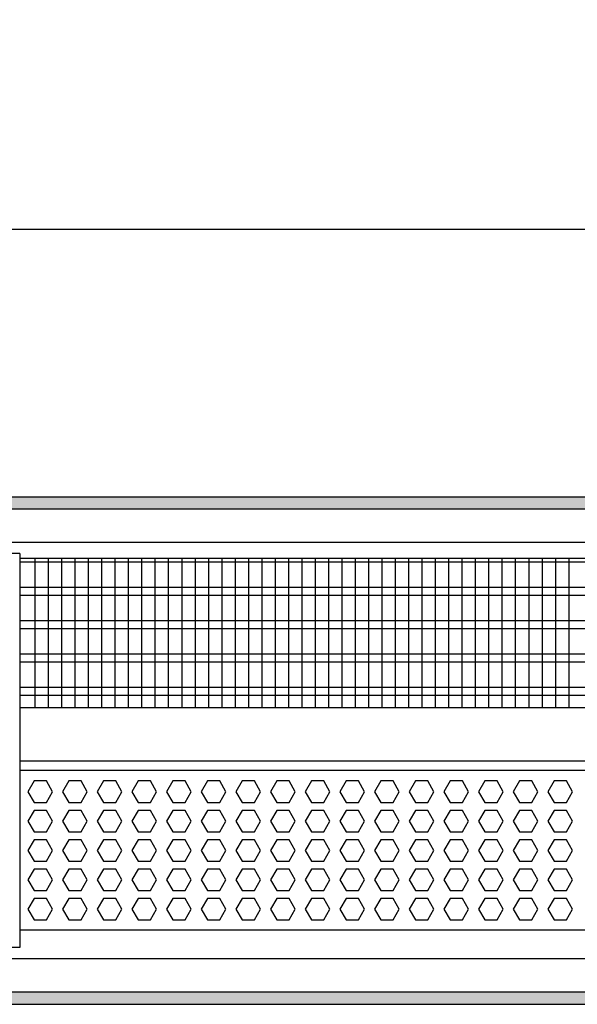
# Model space of a CAD drawing. Units: millimetres. Extents: x -8074 to 842, y 10003 to 15943.
# Drawn here: x -6560 to -6351, y 11351 to 11720 of the extents above; entities that cross this region are included whole.
import ezdxf

# ---------------------------------------------------------------- set-up
doc = ezdxf.new("R2010")
doc.units = ezdxf.units.MM
doc.layers.add('1', color=7, linetype='Continuous')
doc.styles.add('CONVERTER_14', font='txt.shx', dxfattribs={"width": 0.9})
doc.dimstyles.new('ME10_DIM_159', dxfattribs={"dimtxt": 46, "dimasz": 46, "dimexe": 15, "dimexo": 10, "dimgap": 18, "dimtad": 1, "dimdec": 0, "dimdsep": 46, "dimtxsty": 'CONVERTER_14', "dimsah": 1, "dimcen": 0.09, "dimclrd": 6, "dimclre": 6, "dimclrt": 3, "dimadec": 0, "dimazin": 0, "dimtfac": 1, "dimtdec": 4, "dimtix": 1, "dimtmove": 0, "dimatfit": 3, "dimfxl": 1, "dimtolj": 1, "dimtzin": 0, "dimarcsym": 0})
pattern_1 = [(45, (0, 0), (-0.0707106781, 0.0707106781), [])]

# ---------------------------------------------------------------- blocks, each defined once
blk = doc.blocks.new('*D154')
at = {"layer": '1', "color": 6, "linetype": 'Continuous'}
for p, q in [((-6998.3, 11531.09), (-6998.3, 11656.17)), ((-5008.23, 11531.09), (-5008.23, 11656.17)), ((-5008.23, 11641.17), (-6998.3, 11641.17))]:
    blk.add_line(p, q, dxfattribs=at)
at = {"layer": '1', "color": 6}
for points in [[(-6952.3, 11647.23), (-6952.3, 11635.12), (-6998.3, 11641.17)], [(-5054.23, 11635.12), (-5054.23, 11647.23), (-5008.23, 11641.17)]]:
    blk.add_solid(points, dxfattribs=at)
at = {"layer": '1', "color": 3, "insert": (-6079.65, 11659.4), "char_height": 46, "attachment_point": 7, "rotation": 0.0001, "line_spacing_factor": 0.454545, "style": 'CONVERTER_14'}
blk.add_mtext('\\C3;1990\\C3;*', dxfattribs=at)

msp = doc.modelspace()

# ---------------------------------------------------------------- hatches: boundary and pattern name
at = {"layer": '1', "linetype": 'Continuous'}
h = msp.add_hatch(dxfattribs=at)
h.set_pattern_fill('_USER', color=6, scale=0.1, angle=45, pattern_type=0)
h.set_pattern_definition(pattern_1)
h.paths.add_polyline_path([(-4938.303, 11536.576), (-7278.303, 11536.576), (-7278.303, 11541.171), (-4938.303, 11541.171)])
h = msp.add_hatch(dxfattribs=at)
h.set_pattern_fill('_USER', color=6, scale=0.1, angle=45, pattern_type=0)
h.set_pattern_definition(pattern_1)
h.paths.add_polyline_path([(-4938.303, 11355.766), (-7278.303, 11355.766), (-7278.303, 11351.171), (-4938.303, 11351.171)])

# ---------------------------------------------------------------- linework, layer by layer
at = {"color": 1, "linetype": 'Continuous'}
for p, q in [((-6560.303, 11519.939), (-6564.553, 11519.939)), ((-6560.303, 11519.939), (-6560.303, 11462.254)), ((-6560.303, 11518.195), (-6165.303, 11518.195)), ((-6560.303, 11462.254), (-6560.303, 11372.421)), ((-6560.303, 11462.254), (-6165.303, 11462.254)), ((-6560.303, 11442.275), (-6165.303, 11442.275)), ((-6560.303, 11438.879), (-6165.303, 11438.879)), ((-6165.303, 11378.942), (-6560.303, 11378.942)), ((-6560.303, 11372.421), (-6564.553, 11372.421))]:
    msp.add_line(p, q, dxfattribs=at)
at = {"color": 6, "linetype": 'Continuous'}
for p, q in [((-6165.303, 11516.707), (-6560.303, 11516.707)), ((-6165.303, 11507.197), (-6560.303, 11507.197)), ((-6165.303, 11504.22), (-6560.303, 11504.22)), ((-6165.303, 11494.71), (-6560.303, 11494.71)), ((-6165.303, 11491.733), (-6560.303, 11491.733)), ((-6165.303, 11482.223), (-6560.303, 11482.223)), ((-6165.303, 11479.246), (-6560.303, 11479.246)), ((-6165.303, 11469.736), (-6560.303, 11469.736)), ((-6165.303, 11466.759), (-6560.303, 11466.759)), ((-6554.888, 11434.771), (-6557.195, 11430.775)), ((-6550.275, 11434.771), (-6554.888, 11434.771)), ((-6547.968, 11430.775), (-6550.275, 11434.771)), ((-6541.902, 11434.771), (-6544.209, 11430.775)), ((-6537.288, 11434.771), (-6541.902, 11434.771)), ((-6534.981, 11430.775), (-6537.288, 11434.771)), ((-6528.916, 11434.771), (-6531.223, 11430.775)), ((-6524.302, 11434.771), (-6528.916, 11434.771)), ((-6521.995, 11430.775), (-6524.302, 11434.771)), ((-6515.93, 11434.771), (-6518.236, 11430.775)), ((-6511.316, 11434.771), (-6515.93, 11434.771)), ((-6509.009, 11430.775), (-6511.316, 11434.771)), ((-6502.943, 11434.771), (-6505.25, 11430.775)), ((-6498.329, 11434.771), (-6502.943, 11434.771)), ((-6496.022, 11430.775), (-6498.329, 11434.771)), ((-6489.957, 11434.771), (-6492.264, 11430.775)), ((-6485.343, 11434.771), (-6489.957, 11434.771)), ((-6483.036, 11430.775), (-6485.343, 11434.771)), ((-6476.971, 11434.771), (-6479.277, 11430.775)), ((-6472.357, 11434.771), (-6476.971, 11434.771)), ((-6470.05, 11430.775), (-6472.357, 11434.771)), ((-6463.984, 11434.771), (-6466.291, 11430.775)), ((-6459.37, 11434.771), (-6463.984, 11434.771)), ((-6457.063, 11430.775), (-6459.37, 11434.771)), ((-6450.998, 11434.771), (-6453.305, 11430.775)), ((-6446.384, 11434.771), (-6450.998, 11434.771)), ((-6444.077, 11430.775), (-6446.384, 11434.771)), ((-6438.012, 11434.771), (-6440.318, 11430.775)), ((-6433.398, 11434.771), (-6438.012, 11434.771)), ((-6431.091, 11430.775), (-6433.398, 11434.771)), ((-6425.025, 11434.771), (-6427.332, 11430.775)), ((-6420.411, 11434.771), (-6425.025, 11434.771)), ((-6418.104, 11430.775), (-6420.411, 11434.771)), ((-6412.039, 11434.771), (-6414.346, 11430.775)), ((-6407.425, 11434.771), (-6412.039, 11434.771)), ((-6405.118, 11430.775), (-6407.425, 11434.771)), ((-6399.053, 11434.771), (-6401.36, 11430.775)), ((-6394.439, 11434.771), (-6399.053, 11434.771)), ((-6392.132, 11430.775), (-6394.439, 11434.771)), ((-6386.066, 11434.771), (-6388.373, 11430.775)), ((-6381.452, 11434.771), (-6386.066, 11434.771)), ((-6379.145, 11430.775), (-6381.452, 11434.771)), ((-6373.08, 11434.771), (-6375.387, 11430.775)), ((-6368.466, 11434.771), (-6373.08, 11434.771)), ((-6366.159, 11430.775), (-6368.466, 11434.771)), ((-6360.094, 11434.771), (-6362.401, 11430.775)), ((-6355.48, 11434.771), (-6360.094, 11434.771)), ((-6353.173, 11430.775), (-6355.48, 11434.771)), ((-6557.195, 11430.775), (-6554.888, 11426.779)), ((-6550.275, 11426.779), (-6547.968, 11430.775)), ((-6544.209, 11430.775), (-6541.902, 11426.779)), ((-6537.288, 11426.779), (-6534.981, 11430.775)), ((-6531.223, 11430.775), (-6528.916, 11426.779)), ((-6524.302, 11426.779), (-6521.995, 11430.775)), ((-6518.236, 11430.775), (-6515.93, 11426.779)), ((-6511.316, 11426.779), (-6509.009, 11430.775)), ((-6505.25, 11430.775), (-6502.943, 11426.779)), ((-6498.329, 11426.779), (-6496.022, 11430.775)), ((-6492.264, 11430.775), (-6489.957, 11426.779)), ((-6485.343, 11426.779), (-6483.036, 11430.775)), ((-6479.277, 11430.775), (-6476.971, 11426.779)), ((-6472.357, 11426.779), (-6470.05, 11430.775)), ((-6466.291, 11430.775), (-6463.984, 11426.779)), ((-6459.37, 11426.779), (-6457.063, 11430.775)), ((-6453.305, 11430.775), (-6450.998, 11426.779)), ((-6446.384, 11426.779), (-6444.077, 11430.775)), ((-6440.318, 11430.775), (-6438.012, 11426.779)), ((-6433.398, 11426.779), (-6431.091, 11430.775)), ((-6427.332, 11430.775), (-6425.025, 11426.779)), ((-6420.411, 11426.779), (-6418.104, 11430.775)), ((-6414.346, 11430.775), (-6412.039, 11426.779)), ((-6407.425, 11426.779), (-6405.118, 11430.775)), ((-6401.36, 11430.775), (-6399.053, 11426.779)), ((-6394.439, 11426.779), (-6392.132, 11430.775)), ((-6388.373, 11430.775), (-6386.066, 11426.779)), ((-6381.452, 11426.779), (-6379.145, 11430.775)), ((-6375.387, 11430.775), (-6373.08, 11426.779)), ((-6368.466, 11426.779), (-6366.159, 11430.775)), ((-6362.401, 11430.775), (-6360.094, 11426.779)), ((-6355.48, 11426.779), (-6353.173, 11430.775)), ((-6554.888, 11426.779), (-6550.275, 11426.779)), ((-6541.902, 11426.779), (-6537.288, 11426.779)), ((-6528.916, 11426.779), (-6524.302, 11426.779)), ((-6515.93, 11426.779), (-6511.316, 11426.779)), ((-6502.943, 11426.779), (-6498.329, 11426.779)), ((-6489.957, 11426.779), (-6485.343, 11426.779)), ((-6476.971, 11426.779), (-6472.357, 11426.779)), ((-6463.984, 11426.779), (-6459.37, 11426.779)), ((-6450.998, 11426.779), (-6446.384, 11426.779)), ((-6438.012, 11426.779), (-6433.398, 11426.779)), ((-6425.025, 11426.779), (-6420.411, 11426.779)), ((-6412.039, 11426.779), (-6407.425, 11426.779)), ((-6399.053, 11426.779), (-6394.439, 11426.779)), ((-6386.066, 11426.779), (-6381.452, 11426.779)), ((-6373.08, 11426.779), (-6368.466, 11426.779)), ((-6360.094, 11426.779), (-6355.48, 11426.779)), ((-6554.888, 11423.782), (-6557.195, 11419.786)), ((-6550.275, 11423.782), (-6554.888, 11423.782)), ((-6547.968, 11419.786), (-6550.275, 11423.782)), ((-6541.902, 11423.782), (-6544.209, 11419.786)), ((-6537.288, 11423.782), (-6541.902, 11423.782)), ((-6534.981, 11419.786), (-6537.288, 11423.782)), ((-6528.916, 11423.782), (-6531.223, 11419.786)), ((-6524.302, 11423.782), (-6528.916, 11423.782)), ((-6521.995, 11419.786), (-6524.302, 11423.782)), ((-6515.93, 11423.782), (-6518.236, 11419.786)), ((-6511.316, 11423.782), (-6515.93, 11423.782)), ((-6509.009, 11419.786), (-6511.316, 11423.782)), ((-6502.943, 11423.782), (-6505.25, 11419.786)), ((-6498.329, 11423.782), (-6502.943, 11423.782)), ((-6496.022, 11419.786), (-6498.329, 11423.782)), ((-6489.957, 11423.782), (-6492.264, 11419.786)), ((-6485.343, 11423.782), (-6489.957, 11423.782)), ((-6483.036, 11419.786), (-6485.343, 11423.782)), ((-6476.971, 11423.782), (-6479.277, 11419.786)), ((-6472.357, 11423.782), (-6476.971, 11423.782)), ((-6470.05, 11419.786), (-6472.357, 11423.782)), ((-6463.984, 11423.782), (-6466.291, 11419.786)), ((-6459.37, 11423.782), (-6463.984, 11423.782)), ((-6457.063, 11419.786), (-6459.37, 11423.782)), ((-6450.998, 11423.782), (-6453.305, 11419.786)), ((-6446.384, 11423.782), (-6450.998, 11423.782)), ((-6444.077, 11419.786), (-6446.384, 11423.782)), ((-6438.012, 11423.782), (-6440.318, 11419.786)), ((-6433.398, 11423.782), (-6438.012, 11423.782)), ((-6431.091, 11419.786), (-6433.398, 11423.782)), ((-6425.025, 11423.782), (-6427.332, 11419.786)), ((-6420.411, 11423.782), (-6425.025, 11423.782)), ((-6418.104, 11419.786), (-6420.411, 11423.782)), ((-6412.039, 11423.782), (-6414.346, 11419.786)), ((-6407.425, 11423.782), (-6412.039, 11423.782)), ((-6405.118, 11419.786), (-6407.425, 11423.782)), ((-6399.053, 11423.782), (-6401.36, 11419.786)), ((-6394.439, 11423.782), (-6399.053, 11423.782)), ((-6392.132, 11419.786), (-6394.439, 11423.782)), ((-6386.066, 11423.782), (-6388.373, 11419.786)), ((-6381.452, 11423.782), (-6386.066, 11423.782)), ((-6379.145, 11419.786), (-6381.452, 11423.782)), ((-6373.08, 11423.782), (-6375.387, 11419.786)), ((-6368.466, 11423.782), (-6373.08, 11423.782)), ((-6366.159, 11419.786), (-6368.466, 11423.782)), ((-6360.094, 11423.782), (-6362.401, 11419.786)), ((-6355.48, 11423.782), (-6360.094, 11423.782)), ((-6353.173, 11419.786), (-6355.48, 11423.782)), ((-6557.195, 11419.786), (-6554.888, 11415.791)), ((-6550.275, 11415.791), (-6547.968, 11419.786)), ((-6544.209, 11419.786), (-6541.902, 11415.791)), ((-6537.288, 11415.791), (-6534.981, 11419.786)), ((-6531.223, 11419.786), (-6528.916, 11415.791)), ((-6524.302, 11415.791), (-6521.995, 11419.786)), ((-6518.236, 11419.786), (-6515.93, 11415.791)), ((-6511.316, 11415.791), (-6509.009, 11419.786)), ((-6505.25, 11419.786), (-6502.943, 11415.791)), ((-6498.329, 11415.791), (-6496.022, 11419.786)), ((-6492.264, 11419.786), (-6489.957, 11415.791)), ((-6485.343, 11415.791), (-6483.036, 11419.786)), ((-6479.277, 11419.786), (-6476.971, 11415.791)), ((-6472.357, 11415.791), (-6470.05, 11419.786)), ((-6466.291, 11419.786), (-6463.984, 11415.791)), ((-6459.37, 11415.791), (-6457.063, 11419.786)), ((-6453.305, 11419.786), (-6450.998, 11415.791)), ((-6446.384, 11415.791), (-6444.077, 11419.786)), ((-6440.318, 11419.786), (-6438.012, 11415.791)), ((-6433.398, 11415.791), (-6431.091, 11419.786)), ((-6427.332, 11419.786), (-6425.025, 11415.791)), ((-6420.411, 11415.791), (-6418.104, 11419.786)), ((-6414.346, 11419.786), (-6412.039, 11415.791)), ((-6407.425, 11415.791), (-6405.118, 11419.786)), ((-6401.36, 11419.786), (-6399.053, 11415.791)), ((-6394.439, 11415.791), (-6392.132, 11419.786)), ((-6388.373, 11419.786), (-6386.066, 11415.791)), ((-6381.452, 11415.791), (-6379.145, 11419.786)), ((-6375.387, 11419.786), (-6373.08, 11415.791)), ((-6368.466, 11415.791), (-6366.159, 11419.786)), ((-6362.401, 11419.786), (-6360.094, 11415.791)), ((-6355.48, 11415.791), (-6353.173, 11419.786)), ((-6554.888, 11415.791), (-6550.275, 11415.791)), ((-6541.902, 11415.791), (-6537.288, 11415.791)), ((-6528.916, 11415.791), (-6524.302, 11415.791)), ((-6515.93, 11415.791), (-6511.316, 11415.791)), ((-6502.943, 11415.791), (-6498.329, 11415.791)), ((-6489.957, 11415.791), (-6485.343, 11415.791)), ((-6476.971, 11415.791), (-6472.357, 11415.791)), ((-6463.984, 11415.791), (-6459.37, 11415.791)), ((-6450.998, 11415.791), (-6446.384, 11415.791)), ((-6438.012, 11415.791), (-6433.398, 11415.791)), ((-6425.025, 11415.791), (-6420.411, 11415.791)), ((-6412.039, 11415.791), (-6407.425, 11415.791)), ((-6399.053, 11415.791), (-6394.439, 11415.791)), ((-6386.066, 11415.791), (-6381.452, 11415.791)), ((-6373.08, 11415.791), (-6368.466, 11415.791)), ((-6360.094, 11415.791), (-6355.48, 11415.791)), ((-6554.888, 11412.794), (-6557.195, 11408.798)), ((-6550.275, 11412.794), (-6554.888, 11412.794)), ((-6547.968, 11408.798), (-6550.275, 11412.794)), ((-6541.902, 11412.794), (-6544.209, 11408.798)), ((-6537.288, 11412.794), (-6541.902, 11412.794)), ((-6534.981, 11408.798), (-6537.288, 11412.794)), ((-6528.916, 11412.794), (-6531.223, 11408.798)), ((-6524.302, 11412.794), (-6528.916, 11412.794)), ((-6521.995, 11408.798), (-6524.302, 11412.794)), ((-6515.93, 11412.794), (-6518.236, 11408.798)), ((-6511.316, 11412.794), (-6515.93, 11412.794)), ((-6509.009, 11408.798), (-6511.316, 11412.794)), ((-6502.943, 11412.794), (-6505.25, 11408.798)), ((-6498.329, 11412.794), (-6502.943, 11412.794)), ((-6496.022, 11408.798), (-6498.329, 11412.794)), ((-6489.957, 11412.794), (-6492.264, 11408.798)), ((-6485.343, 11412.794), (-6489.957, 11412.794)), ((-6483.036, 11408.798), (-6485.343, 11412.794)), ((-6476.971, 11412.794), (-6479.277, 11408.798)), ((-6472.357, 11412.794), (-6476.971, 11412.794)), ((-6470.05, 11408.798), (-6472.357, 11412.794)), ((-6463.984, 11412.794), (-6466.291, 11408.798)), ((-6459.37, 11412.794), (-6463.984, 11412.794)), ((-6457.063, 11408.798), (-6459.37, 11412.794)), ((-6450.998, 11412.794), (-6453.305, 11408.798)), ((-6446.384, 11412.794), (-6450.998, 11412.794)), ((-6444.077, 11408.798), (-6446.384, 11412.794)), ((-6438.012, 11412.794), (-6440.318, 11408.798)), ((-6433.398, 11412.794), (-6438.012, 11412.794)), ((-6431.091, 11408.798), (-6433.398, 11412.794)), ((-6425.025, 11412.794), (-6427.332, 11408.798)), ((-6420.411, 11412.794), (-6425.025, 11412.794)), ((-6418.104, 11408.798), (-6420.411, 11412.794)), ((-6412.039, 11412.794), (-6414.346, 11408.798)), ((-6407.425, 11412.794), (-6412.039, 11412.794)), ((-6405.118, 11408.798), (-6407.425, 11412.794)), ((-6399.053, 11412.794), (-6401.36, 11408.798)), ((-6394.439, 11412.794), (-6399.053, 11412.794)), ((-6392.132, 11408.798), (-6394.439, 11412.794)), ((-6386.066, 11412.794), (-6388.373, 11408.798)), ((-6381.452, 11412.794), (-6386.066, 11412.794)), ((-6379.145, 11408.798), (-6381.452, 11412.794)), ((-6373.08, 11412.794), (-6375.387, 11408.798)), ((-6368.466, 11412.794), (-6373.08, 11412.794)), ((-6366.159, 11408.798), (-6368.466, 11412.794)), ((-6360.094, 11412.794), (-6362.401, 11408.798)), ((-6355.48, 11412.794), (-6360.094, 11412.794)), ((-6353.173, 11408.798), (-6355.48, 11412.794)), ((-6557.195, 11408.798), (-6554.888, 11404.802)), ((-6550.275, 11404.802), (-6547.968, 11408.798)), ((-6544.209, 11408.798), (-6541.902, 11404.802)), ((-6537.288, 11404.802), (-6534.981, 11408.798)), ((-6531.223, 11408.798), (-6528.916, 11404.802)), ((-6524.302, 11404.802), (-6521.995, 11408.798)), ((-6518.236, 11408.798), (-6515.93, 11404.802)), ((-6511.316, 11404.802), (-6509.009, 11408.798)), ((-6505.25, 11408.798), (-6502.943, 11404.802)), ((-6498.329, 11404.802), (-6496.022, 11408.798)), ((-6492.264, 11408.798), (-6489.957, 11404.802)), ((-6485.343, 11404.802), (-6483.036, 11408.798)), ((-6479.277, 11408.798), (-6476.971, 11404.802)), ((-6472.357, 11404.802), (-6470.05, 11408.798)), ((-6466.291, 11408.798), (-6463.984, 11404.802)), ((-6459.37, 11404.802), (-6457.063, 11408.798)), ((-6453.305, 11408.798), (-6450.998, 11404.802)), ((-6446.384, 11404.802), (-6444.077, 11408.798)), ((-6440.318, 11408.798), (-6438.012, 11404.802)), ((-6433.398, 11404.802), (-6431.091, 11408.798)), ((-6427.332, 11408.798), (-6425.025, 11404.802)), ((-6420.411, 11404.802), (-6418.104, 11408.798)), ((-6414.346, 11408.798), (-6412.039, 11404.802)), ((-6407.425, 11404.802), (-6405.118, 11408.798)), ((-6401.36, 11408.798), (-6399.053, 11404.802)), ((-6394.439, 11404.802), (-6392.132, 11408.798)), ((-6388.373, 11408.798), (-6386.066, 11404.802)), ((-6381.452, 11404.802), (-6379.145, 11408.798)), ((-6375.387, 11408.798), (-6373.08, 11404.802)), ((-6368.466, 11404.802), (-6366.159, 11408.798)), ((-6362.401, 11408.798), (-6360.094, 11404.802)), ((-6355.48, 11404.802), (-6353.173, 11408.798)), ((-6554.888, 11404.802), (-6550.275, 11404.802)), ((-6541.902, 11404.802), (-6537.288, 11404.802)), ((-6528.916, 11404.802), (-6524.302, 11404.802)), ((-6515.93, 11404.802), (-6511.316, 11404.802)), ((-6502.943, 11404.802), (-6498.329, 11404.802)), ((-6489.957, 11404.802), (-6485.343, 11404.802)), ((-6476.971, 11404.802), (-6472.357, 11404.802)), ((-6463.984, 11404.802), (-6459.37, 11404.802)), ((-6450.998, 11404.802), (-6446.384, 11404.802)), ((-6438.012, 11404.802), (-6433.398, 11404.802)), ((-6425.025, 11404.802), (-6420.411, 11404.802)), ((-6412.039, 11404.802), (-6407.425, 11404.802)), ((-6399.053, 11404.802), (-6394.439, 11404.802)), ((-6386.066, 11404.802), (-6381.452, 11404.802)), ((-6373.08, 11404.802), (-6368.466, 11404.802)), ((-6360.094, 11404.802), (-6355.48, 11404.802)), ((-6554.888, 11401.805), (-6557.195, 11397.809)), ((-6550.275, 11401.805), (-6554.888, 11401.805)), ((-6547.968, 11397.809), (-6550.275, 11401.805)), ((-6541.902, 11401.805), (-6544.209, 11397.809)), ((-6537.288, 11401.805), (-6541.902, 11401.805)), ((-6534.981, 11397.809), (-6537.288, 11401.805)), ((-6528.916, 11401.805), (-6531.223, 11397.809)), ((-6524.302, 11401.805), (-6528.916, 11401.805)), ((-6521.995, 11397.809), (-6524.302, 11401.805)), ((-6515.93, 11401.805), (-6518.236, 11397.809)), ((-6511.316, 11401.805), (-6515.93, 11401.805)), ((-6509.009, 11397.809), (-6511.316, 11401.805)), ((-6502.943, 11401.805), (-6505.25, 11397.809)), ((-6498.329, 11401.805), (-6502.943, 11401.805)), ((-6496.022, 11397.809), (-6498.329, 11401.805)), ((-6489.957, 11401.805), (-6492.264, 11397.809)), ((-6485.343, 11401.805), (-6489.957, 11401.805)), ((-6483.036, 11397.809), (-6485.343, 11401.805)), ((-6476.971, 11401.805), (-6479.277, 11397.809)), ((-6472.357, 11401.805), (-6476.971, 11401.805)), ((-6470.05, 11397.809), (-6472.357, 11401.805)), ((-6463.984, 11401.805), (-6466.291, 11397.809)), ((-6459.37, 11401.805), (-6463.984, 11401.805)), ((-6457.063, 11397.809), (-6459.37, 11401.805)), ((-6450.998, 11401.805), (-6453.305, 11397.809)), ((-6446.384, 11401.805), (-6450.998, 11401.805)), ((-6444.077, 11397.809), (-6446.384, 11401.805)), ((-6438.012, 11401.805), (-6440.318, 11397.809)), ((-6433.398, 11401.805), (-6438.012, 11401.805)), ((-6431.091, 11397.809), (-6433.398, 11401.805)), ((-6425.025, 11401.805), (-6427.332, 11397.809)), ((-6420.411, 11401.805), (-6425.025, 11401.805)), ((-6418.104, 11397.809), (-6420.411, 11401.805)), ((-6412.039, 11401.805), (-6414.346, 11397.809)), ((-6407.425, 11401.805), (-6412.039, 11401.805)), ((-6405.118, 11397.809), (-6407.425, 11401.805)), ((-6399.053, 11401.805), (-6401.36, 11397.809)), ((-6394.439, 11401.805), (-6399.053, 11401.805)), ((-6392.132, 11397.809), (-6394.439, 11401.805)), ((-6386.066, 11401.805), (-6388.373, 11397.809)), ((-6381.452, 11401.805), (-6386.066, 11401.805)), ((-6379.145, 11397.809), (-6381.452, 11401.805)), ((-6373.08, 11401.805), (-6375.387, 11397.809)), ((-6368.466, 11401.805), (-6373.08, 11401.805)), ((-6366.159, 11397.809), (-6368.466, 11401.805)), ((-6360.094, 11401.805), (-6362.401, 11397.809)), ((-6355.48, 11401.805), (-6360.094, 11401.805)), ((-6353.173, 11397.809), (-6355.48, 11401.805)), ((-6557.195, 11397.809), (-6554.888, 11393.814)), ((-6550.275, 11393.814), (-6547.968, 11397.809)), ((-6544.209, 11397.809), (-6541.902, 11393.814)), ((-6537.288, 11393.814), (-6534.981, 11397.809)), ((-6531.223, 11397.809), (-6528.916, 11393.814)), ((-6524.302, 11393.814), (-6521.995, 11397.809)), ((-6518.236, 11397.809), (-6515.93, 11393.814)), ((-6511.316, 11393.814), (-6509.009, 11397.809)), ((-6505.25, 11397.809), (-6502.943, 11393.814)), ((-6498.329, 11393.814), (-6496.022, 11397.809)), ((-6492.264, 11397.809), (-6489.957, 11393.814)), ((-6485.343, 11393.814), (-6483.036, 11397.809)), ((-6479.277, 11397.809), (-6476.971, 11393.814)), ((-6472.357, 11393.814), (-6470.05, 11397.809)), ((-6466.291, 11397.809), (-6463.984, 11393.814)), ((-6459.37, 11393.814), (-6457.063, 11397.809)), ((-6453.305, 11397.809), (-6450.998, 11393.814)), ((-6446.384, 11393.814), (-6444.077, 11397.809)), ((-6440.318, 11397.809), (-6438.012, 11393.814)), ((-6433.398, 11393.814), (-6431.091, 11397.809)), ((-6427.332, 11397.809), (-6425.025, 11393.814)), ((-6420.411, 11393.814), (-6418.104, 11397.809)), ((-6414.346, 11397.809), (-6412.039, 11393.814)), ((-6407.425, 11393.814), (-6405.118, 11397.809)), ((-6401.36, 11397.809), (-6399.053, 11393.814)), ((-6394.439, 11393.814), (-6392.132, 11397.809)), ((-6388.373, 11397.809), (-6386.066, 11393.814)), ((-6381.452, 11393.814), (-6379.145, 11397.809)), ((-6375.387, 11397.809), (-6373.08, 11393.814)), ((-6368.466, 11393.814), (-6366.159, 11397.809)), ((-6362.401, 11397.809), (-6360.094, 11393.814)), ((-6355.48, 11393.814), (-6353.173, 11397.809)), ((-6554.888, 11393.814), (-6550.275, 11393.814)), ((-6541.902, 11393.814), (-6537.288, 11393.814)), ((-6528.916, 11393.814), (-6524.302, 11393.814)), ((-6515.93, 11393.814), (-6511.316, 11393.814)), ((-6502.943, 11393.814), (-6498.329, 11393.814)), ((-6489.957, 11393.814), (-6485.343, 11393.814)), ((-6476.971, 11393.814), (-6472.357, 11393.814)), ((-6463.984, 11393.814), (-6459.37, 11393.814)), ((-6450.998, 11393.814), (-6446.384, 11393.814)), ((-6438.012, 11393.814), (-6433.398, 11393.814)), ((-6425.025, 11393.814), (-6420.411, 11393.814)), ((-6412.039, 11393.814), (-6407.425, 11393.814)), ((-6399.053, 11393.814), (-6394.439, 11393.814)), ((-6386.066, 11393.814), (-6381.452, 11393.814)), ((-6373.08, 11393.814), (-6368.466, 11393.814)), ((-6360.094, 11393.814), (-6355.48, 11393.814)), ((-6554.888, 11390.817), (-6557.195, 11386.821)), ((-6550.275, 11390.817), (-6554.888, 11390.817)), ((-6547.968, 11386.821), (-6550.275, 11390.817)), ((-6541.902, 11390.817), (-6544.209, 11386.821)), ((-6537.288, 11390.817), (-6541.902, 11390.817)), ((-6534.981, 11386.821), (-6537.288, 11390.817)), ((-6528.916, 11390.817), (-6531.223, 11386.821)), ((-6524.302, 11390.817), (-6528.916, 11390.817)), ((-6521.995, 11386.821), (-6524.302, 11390.817)), ((-6515.93, 11390.817), (-6518.236, 11386.821)), ((-6511.316, 11390.817), (-6515.93, 11390.817)), ((-6509.009, 11386.821), (-6511.316, 11390.817)), ((-6502.943, 11390.817), (-6505.25, 11386.821)), ((-6498.329, 11390.817), (-6502.943, 11390.817)), ((-6496.022, 11386.821), (-6498.329, 11390.817)), ((-6489.957, 11390.817), (-6492.264, 11386.821)), ((-6485.343, 11390.817), (-6489.957, 11390.817)), ((-6483.036, 11386.821), (-6485.343, 11390.817)), ((-6476.971, 11390.817), (-6479.277, 11386.821)), ((-6472.357, 11390.817), (-6476.971, 11390.817)), ((-6470.05, 11386.821), (-6472.357, 11390.817)), ((-6463.984, 11390.817), (-6466.291, 11386.821)), ((-6459.37, 11390.817), (-6463.984, 11390.817)), ((-6457.063, 11386.821), (-6459.37, 11390.817)), ((-6450.998, 11390.817), (-6453.305, 11386.821)), ((-6446.384, 11390.817), (-6450.998, 11390.817)), ((-6444.077, 11386.821), (-6446.384, 11390.817)), ((-6438.012, 11390.817), (-6440.318, 11386.821)), ((-6433.398, 11390.817), (-6438.012, 11390.817)), ((-6431.091, 11386.821), (-6433.398, 11390.817)), ((-6425.025, 11390.817), (-6427.332, 11386.821)), ((-6420.411, 11390.817), (-6425.025, 11390.817)), ((-6418.104, 11386.821), (-6420.411, 11390.817)), ((-6412.039, 11390.817), (-6414.346, 11386.821)), ((-6407.425, 11390.817), (-6412.039, 11390.817)), ((-6405.118, 11386.821), (-6407.425, 11390.817)), ((-6399.053, 11390.817), (-6401.36, 11386.821)), ((-6394.439, 11390.817), (-6399.053, 11390.817)), ((-6392.132, 11386.821), (-6394.439, 11390.817)), ((-6386.066, 11390.817), (-6388.373, 11386.821)), ((-6381.452, 11390.817), (-6386.066, 11390.817)), ((-6379.145, 11386.821), (-6381.452, 11390.817)), ((-6373.08, 11390.817), (-6375.387, 11386.821)), ((-6368.466, 11390.817), (-6373.08, 11390.817)), ((-6366.159, 11386.821), (-6368.466, 11390.817)), ((-6360.094, 11390.817), (-6362.401, 11386.821)), ((-6355.48, 11390.817), (-6360.094, 11390.817)), ((-6353.173, 11386.821), (-6355.48, 11390.817)), ((-6557.195, 11386.821), (-6554.888, 11382.825)), ((-6550.275, 11382.825), (-6547.968, 11386.821)), ((-6544.209, 11386.821), (-6541.902, 11382.825)), ((-6537.288, 11382.825), (-6534.981, 11386.821)), ((-6531.223, 11386.821), (-6528.916, 11382.825)), ((-6524.302, 11382.825), (-6521.995, 11386.821)), ((-6518.236, 11386.821), (-6515.93, 11382.825)), ((-6511.316, 11382.825), (-6509.009, 11386.821)), ((-6505.25, 11386.821), (-6502.943, 11382.825)), ((-6498.329, 11382.825), (-6496.022, 11386.821)), ((-6492.264, 11386.821), (-6489.957, 11382.825)), ((-6485.343, 11382.825), (-6483.036, 11386.821)), ((-6479.277, 11386.821), (-6476.971, 11382.825)), ((-6472.357, 11382.825), (-6470.05, 11386.821)), ((-6466.291, 11386.821), (-6463.984, 11382.825)), ((-6459.37, 11382.825), (-6457.063, 11386.821)), ((-6453.305, 11386.821), (-6450.998, 11382.825)), ((-6446.384, 11382.825), (-6444.077, 11386.821)), ((-6440.318, 11386.821), (-6438.012, 11382.825)), ((-6433.398, 11382.825), (-6431.091, 11386.821)), ((-6427.332, 11386.821), (-6425.025, 11382.825)), ((-6420.411, 11382.825), (-6418.104, 11386.821)), ((-6414.346, 11386.821), (-6412.039, 11382.825)), ((-6407.425, 11382.825), (-6405.118, 11386.821)), ((-6401.36, 11386.821), (-6399.053, 11382.825)), ((-6394.439, 11382.825), (-6392.132, 11386.821)), ((-6388.373, 11386.821), (-6386.066, 11382.825)), ((-6381.452, 11382.825), (-6379.145, 11386.821)), ((-6375.387, 11386.821), (-6373.08, 11382.825)), ((-6368.466, 11382.825), (-6366.159, 11386.821)), ((-6362.401, 11386.821), (-6360.094, 11382.825)), ((-6355.48, 11382.825), (-6353.173, 11386.821)), ((-6554.888, 11382.825), (-6550.275, 11382.825)), ((-6541.902, 11382.825), (-6537.288, 11382.825)), ((-6528.916, 11382.825), (-6524.302, 11382.825)), ((-6515.93, 11382.825), (-6511.316, 11382.825)), ((-6502.943, 11382.825), (-6498.329, 11382.825)), ((-6489.957, 11382.825), (-6485.343, 11382.825)), ((-6476.971, 11382.825), (-6472.357, 11382.825)), ((-6463.984, 11382.825), (-6459.37, 11382.825)), ((-6450.998, 11382.825), (-6446.384, 11382.825)), ((-6438.012, 11382.825), (-6433.398, 11382.825)), ((-6425.025, 11382.825), (-6420.411, 11382.825)), ((-6412.039, 11382.825), (-6407.425, 11382.825)), ((-6399.053, 11382.825), (-6394.439, 11382.825)), ((-6386.066, 11382.825), (-6381.452, 11382.825)), ((-6373.08, 11382.825), (-6368.466, 11382.825)), ((-6360.094, 11382.825), (-6355.48, 11382.825))]:
    msp.add_line(p, q, dxfattribs=at)
at = {"layer": '1', "color": 6, "linetype": 'Continuous'}
for p, q in [((-7278.303, 11541.171), (-4938.303, 11541.171)), ((-4938.303, 11536.576), (-7278.303, 11536.576)), ((-6554.618, 11518.195), (-6554.618, 11462.254)), ((-6549.618, 11518.195), (-6549.618, 11462.254)), ((-6544.618, 11518.195), (-6544.618, 11462.254)), ((-6539.618, 11518.195), (-6539.618, 11462.254)), ((-6534.618, 11518.195), (-6534.618, 11462.254)), ((-6529.618, 11518.195), (-6529.618, 11462.254)), ((-6524.618, 11518.195), (-6524.618, 11462.254)), ((-6519.618, 11518.195), (-6519.618, 11462.254)), ((-6514.618, 11518.195), (-6514.618, 11462.254)), ((-6509.618, 11518.195), (-6509.618, 11462.254)), ((-6504.618, 11518.195), (-6504.618, 11462.254)), ((-6499.618, 11518.195), (-6499.618, 11462.254)), ((-6494.618, 11518.195), (-6494.618, 11462.254)), ((-6489.618, 11518.195), (-6489.618, 11462.254)), ((-6484.618, 11518.195), (-6484.618, 11462.254)), ((-6479.618, 11518.195), (-6479.618, 11462.254)), ((-6474.618, 11518.195), (-6474.618, 11462.254)), ((-6469.618, 11518.195), (-6469.618, 11462.254)), ((-6464.618, 11518.195), (-6464.618, 11462.254)), ((-6459.618, 11518.195), (-6459.618, 11462.254)), ((-6454.618, 11518.195), (-6454.618, 11462.254)), ((-6449.618, 11518.195), (-6449.618, 11462.254)), ((-6444.618, 11518.195), (-6444.618, 11462.254)), ((-6439.618, 11518.195), (-6439.618, 11462.254)), ((-6434.618, 11518.195), (-6434.618, 11462.254)), ((-6429.618, 11518.195), (-6429.618, 11462.254)), ((-6424.618, 11518.195), (-6424.618, 11462.254)), ((-6419.618, 11518.195), (-6419.618, 11462.254)), ((-6414.618, 11518.195), (-6414.618, 11462.254)), ((-6409.618, 11518.195), (-6409.618, 11462.254)), ((-6404.618, 11518.195), (-6404.618, 11462.254)), ((-6399.618, 11518.195), (-6399.618, 11462.254)), ((-6394.618, 11518.195), (-6394.618, 11462.254)), ((-6389.618, 11518.195), (-6389.618, 11462.254)), ((-6384.618, 11518.195), (-6384.618, 11462.254)), ((-6379.618, 11518.195), (-6379.618, 11462.254)), ((-6374.618, 11518.195), (-6374.618, 11462.254)), ((-6369.618, 11518.195), (-6369.618, 11462.254)), ((-6364.618, 11518.195), (-6364.618, 11462.254)), ((-6359.618, 11518.195), (-6359.618, 11462.254)), ((-6354.618, 11518.195), (-6354.618, 11462.254)), ((-4938.303, 11355.766), (-7278.303, 11355.766)), ((-7278.303, 11351.171), (-4938.303, 11351.171))]:
    msp.add_line(p, q, dxfattribs=at)
at = {"layer": '1', "color": 1, "linetype": 'Continuous'}
for p, q in [((-7101.303, 11524.189), (-5604.898, 11524.189)), ((-6560.303, 11524.189), (-5345.303, 11524.189)), ((-6560.303, 11368.169), (-7171.371, 11368.221)), ((-5345.303, 11368.139), (-6560.303, 11368.139))]:
    msp.add_line(p, q, dxfattribs=at)

# ---------------------------------------------------------------- dimensions: what is measured, and where the dimension line sits
at = {"layer": '1'}
dim = msp.add_linear_dim(base=(-5008.229, 11641.171), p1=(-6998.298, 11521.092), p2=(-5008.229, 11521.092), text='<>*', dimstyle='ME10_DIM_159', override={"dimpost": '*'}, dxfattribs=at)
dim.commit()
dim.dimension.update_dxf_attribs({"geometry": '*D154', "text_midpoint": (-6003.264, 11676.684), "text_rotation": 0.00014})

doc.saveas('drawing.dxf')
